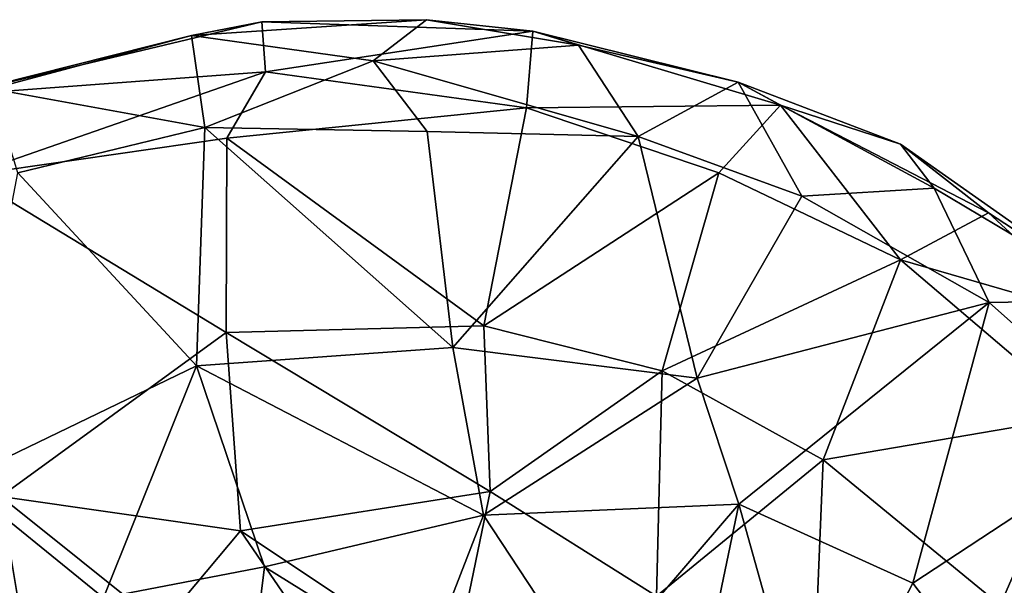
# Model space of a CAD drawing. Units: inches. Extents: x -8.5 to 8.5, y -22 to 8.5.
# Drawn here: x -2.6 to 4.8, y 4.2 to 8.5 of the extents above; entities that cross this region are included whole.
import ezdxf

# ---------------------------------------------------------------- set-up
doc = ezdxf.new("R2010")
doc.units = ezdxf.units.IN
doc.header["$MEASUREMENT"] = 0
doc.layers.add('LIGHT-SHADE', color=1, linetype='Continuous')

msp = doc.modelspace()

# ---------------------------------------------------------------- linework, layer by layer
at = {"layer": 'LIGHT-SHADE'}
for points in [[(-3.126, 7.9016, 12.1614), (-0.814, 8.4533, 12.1946), (-1.347, 8.3497, 10.6261)], [(-0.7859, 8.0763, 13.3149), (-0.814, 8.4533, 12.1946), (-3.126, 7.9016, 12.1614)], [(0.428, 8.4685, 10.7986), (-1.347, 8.3497, 10.6261), (-0.814, 8.4533, 12.1946)], [(0.0248, 8.1589, 9.7405), (-1.347, 8.3497, 10.6261), (0.428, 8.4685, 10.7986)], [(-0.814, 8.4533, 12.1946), (1.2305, 8.381, 12.2141), (0.428, 8.4685, 10.7986)], [(1.2305, 8.381, 12.2141), (-0.814, 8.4533, 12.1946), (-0.7859, 8.0763, 13.3149)], [(0.428, 8.4685, 10.7986), (1.5753, 8.2772, 10.5111), (0.0248, 8.1589, 9.7405)], [(0.428, 8.4685, 10.7986), (1.2305, 8.381, 12.2141), (1.5753, 8.2772, 10.5111)], [(-3.126, 7.9016, 12.1614), (-1.347, 8.3497, 10.6261), (-2.8546, 7.9481, 10.5378)], [(-2.8546, 7.9481, 10.5378), (-1.347, 8.3497, 10.6261), (-1.2449, 7.6543, 9.0601)], [(-1.2449, 7.6543, 9.0601), (-1.347, 8.3497, 10.6261), (0.0248, 8.1589, 9.7405)], [(-0.7859, 8.0763, 13.3149), (1.1848, 7.8034, 13.7214), (1.2305, 8.381, 12.2141)], [(3.1015, 7.8244, 12.5352), (1.2305, 8.381, 12.2141), (1.1848, 7.8034, 13.7214)], [(1.2305, 8.381, 12.2141), (2.7825, 7.9979, 10.7417), (1.5753, 8.2772, 10.5111)], [(1.2305, 8.381, 12.2141), (3.1015, 7.8244, 12.5352), (2.7825, 7.9979, 10.7417)], [(0.0248, 8.1589, 9.7405), (1.5753, 8.2772, 10.5111), (2.028, 7.5868, 9.1859)], [(2.028, 7.5868, 9.1859), (1.5753, 8.2772, 10.5111), (2.7825, 7.9979, 10.7417)], [(-1.2449, 7.6543, 9.0601), (0.0248, 8.1589, 9.7405), (0.4343, 7.6256, 8.9263)], [(2.028, 7.5868, 9.1859), (0.4343, 7.6256, 8.9263), (0.0248, 8.1589, 9.7405)], [(-3.126, 7.9016, 12.1614), (-3.036, 7.2929, 13.7282), (-0.7859, 8.0763, 13.3149)], [(-0.7859, 8.0763, 13.3149), (-3.036, 7.2929, 13.7282), (-1.0793, 7.5754, 14.0599)], [(1.1848, 7.8034, 13.7214), (-0.7859, 8.0763, 13.3149), (-1.0793, 7.5754, 14.0599)], [(2.7825, 7.9979, 10.7417), (3.2618, 7.137, 9.182), (2.028, 7.5868, 9.1859)], [(3.2618, 7.137, 9.182), (2.7825, 7.9979, 10.7417), (4.2619, 7.1982, 10.3447)], [(3.1015, 7.8244, 12.5352), (4.0072, 7.5292, 11.4782), (2.7825, 7.9979, 10.7417)], [(4.2619, 7.1982, 10.3447), (2.7825, 7.9979, 10.7417), (4.0072, 7.5292, 11.4782)], [(-2.8546, 7.9481, 10.5378), (-1.2449, 7.6543, 9.0601), (-2.6568, 7.3123, 9.0888)], [(1.1848, 7.8034, 13.7214), (2.6354, 7.3123, 13.8675), (3.1015, 7.8244, 12.5352)], [(2.6354, 7.3123, 13.8675), (4.0087, 6.6558, 13.8675), (3.1015, 7.8244, 12.5352)], [(3.1015, 7.8244, 12.5352), (4.6712, 7.0107, 12.418), (4.0072, 7.5292, 11.4782)], [(3.1015, 7.8244, 12.5352), (4.0087, 6.6558, 13.8675), (4.6712, 7.0107, 12.418)], [(-1.0793, 7.5754, 14.0599), (0.8606, 6.1602, 15.5376), (1.1848, 7.8034, 13.7214)], [(0.8606, 6.1602, 15.5376), (2.6354, 7.3123, 13.8675), (1.1848, 7.8034, 13.7214)], [(-1.3084, 5.8564, 7.1506), (-2.6568, 7.3123, 9.0888), (-1.2449, 7.6543, 9.0601)], [(-1.3084, 5.8564, 7.1506), (-1.2449, 7.6543, 9.0601), (0.6277, 5.9967, 7.1907)], [(0.4343, 7.6256, 8.9263), (0.6277, 5.9967, 7.1907), (-1.2449, 7.6543, 9.0601)], [(0.4343, 7.6256, 8.9263), (2.028, 7.5868, 9.1859), (0.6277, 5.9967, 7.1907)], [(2.028, 7.5868, 9.1859), (2.4716, 5.7648, 7.4739), (0.6277, 5.9967, 7.1907)], [(2.4716, 5.7648, 7.4739), (2.028, 7.5868, 9.1859), (3.2618, 7.137, 9.182)], [(-1.0793, 7.5754, 14.0599), (-3.036, 7.2929, 13.7282), (-1.085, 6.1078, 15.5888)], [(-1.085, 6.1078, 15.5888), (0.8606, 6.1602, 15.5376), (-1.0793, 7.5754, 14.0599)], [(4.6712, 7.0107, 12.418), (5.6824, 6.3525, 11.0209), (4.0072, 7.5292, 11.4782)], [(4.0072, 7.5292, 11.4782), (5.6824, 6.3525, 11.0209), (4.2619, 7.1982, 10.3447)], [(-1.3084, 5.8564, 7.1506), (-3.1037, 4.9912, 7.0171), (-2.6568, 7.3123, 9.0888)], [(-1.085, 6.1078, 15.5888), (-3.036, 7.2929, 13.7282), (-2.7861, 4.8727, 16.2366)], [(2.6354, 7.3123, 13.8675), (0.8606, 6.1602, 15.5376), (2.2078, 5.82, 15.5296)], [(2.2078, 5.82, 15.5296), (4.0087, 6.6558, 13.8675), (2.6354, 7.3123, 13.8675)], [(4.6781, 6.3344, 9.2208), (3.2618, 7.137, 9.182), (4.2619, 7.1982, 10.3447)], [(5.6824, 6.3525, 11.0209), (4.6781, 6.3344, 9.2208), (4.2619, 7.1982, 10.3447)], [(3.2618, 7.137, 9.182), (4.6781, 6.3344, 9.2208), (2.4716, 5.7648, 7.4739)], [(5.5385, 6.2134, 12.7733), (4.6712, 7.0107, 12.418), (4.0087, 6.6558, 13.8675)], [(4.6712, 7.0107, 12.418), (5.5385, 6.2134, 12.7733), (5.6824, 6.3525, 11.0209)], [(3.4247, 5.1485, 15.5838), (4.0087, 6.6558, 13.8675), (2.2078, 5.82, 15.5296)], [(5.386, 5.4822, 13.9802), (4.0087, 6.6558, 13.8675), (3.4247, 5.1485, 15.5838)], [(5.5385, 6.2134, 12.7733), (4.0087, 6.6558, 13.8675), (5.386, 5.4822, 13.9802)], [(4.6781, 6.3344, 9.2208), (2.787, 4.8142, 6.66), (2.4716, 5.7648, 7.4739)], [(4.6781, 6.3344, 9.2208), (4.1004, 4.2181, 7.0542), (2.787, 4.8142, 6.66)], [(4.6781, 6.3344, 9.2208), (5.8032, 5.3348, 9.2349), (4.1004, 4.2181, 7.0542)], [(5.8032, 5.3348, 9.2349), (4.6781, 6.3344, 9.2208), (5.6824, 6.3525, 11.0209)], [(-0.9766, 4.6133, 17.4448), (-1.085, 6.1078, 15.5888), (-2.7861, 4.8727, 16.2366)], [(0.9086, 4.909, 17.0853), (0.8606, 6.1602, 15.5376), (-1.085, 6.1078, 15.5888)], [(-1.085, 6.1078, 15.5888), (-0.9766, 4.6133, 17.4448), (0.9086, 4.909, 17.0853)], [(0.9086, 4.909, 17.0853), (2.2078, 5.82, 15.5296), (0.8606, 6.1602, 15.5376)], [(-1.3084, 5.8564, 7.1506), (0.6277, 5.9967, 7.1907), (0.8582, 4.7317, 5.6231)], [(2.4716, 5.7648, 7.4739), (0.8582, 4.7317, 5.6231), (0.6277, 5.9967, 7.1907)], [(-1.3084, 5.8564, 7.1506), (-2.0115, 4.1068, 5.3156), (-3.1037, 4.9912, 7.0171)], [(-1.3084, 5.8564, 7.1506), (-0.7947, 4.3403, 5.0614), (-2.0115, 4.1068, 5.3156)], [(0.8582, 4.7317, 5.6231), (-0.7947, 4.3403, 5.0614), (-1.3084, 5.8564, 7.1506)], [(0.9086, 4.909, 17.0853), (2.1656, 4.1203, 17.4948), (2.2078, 5.82, 15.5296)], [(2.1656, 4.1203, 17.4948), (3.4247, 5.1485, 15.5838), (2.2078, 5.82, 15.5296)], [(2.4716, 5.7648, 7.4739), (2.787, 4.8142, 6.66), (0.8582, 4.7317, 5.6231)], [(4.7611, 4.052, 15.4952), (5.386, 5.4822, 13.9802), (3.4247, 5.1485, 15.5838)], [(4.7611, 4.052, 15.4952), (6.9756, 3.1939, 14.0116), (5.386, 5.4822, 13.9802)], [(4.1004, 4.2181, 7.0542), (5.8032, 5.3348, 9.2349), (5.001, 3.0348, 7.0068)], [(2.1656, 4.1203, 17.4948), (3.3608, 3.6221, 17.1211), (3.4247, 5.1485, 15.5838)], [(3.3608, 3.6221, 17.1211), (4.7611, 4.052, 15.4952), (3.4247, 5.1485, 15.5838)], [(-2.0115, 4.1068, 5.3156), (-3.9545, 3.912, 6.6676), (-3.1037, 4.9912, 7.0171)], [(-0.9766, 4.6133, 17.4448), (0.6287, 3.5456, 19.1458), (0.9086, 4.909, 17.0853)], [(2.1656, 4.1203, 17.4948), (0.9086, 4.909, 17.0853), (0.6287, 3.5456, 19.1458)], [(-2.4083, 2.608, 19.2563), (-2.7861, 4.8727, 16.2366), (-3.4225, 3.1792, 17.4898)], [(-2.7861, 4.8727, 16.2366), (-2.4083, 2.608, 19.2563), (-1.5732, 3.9007, 18.1958)], [(-0.9766, 4.6133, 17.4448), (-2.7861, 4.8727, 16.2366), (-1.5732, 3.9007, 18.1958)], [(2.787, 4.8142, 6.66), (1.6637, 3.5093, 4.3176), (0.8582, 4.7317, 5.6231)], [(2.787, 4.8142, 6.66), (2.3301, 2.6125, 3.6391), (1.6637, 3.5093, 4.3176)], [(2.787, 4.8142, 6.66), (3.3563, 2.7837, 5.0031), (2.3301, 2.6125, 3.6391)], [(4.1004, 4.2181, 7.0542), (3.3563, 2.7837, 5.0031), (2.787, 4.8142, 6.66)], [(0.4151, 3.5892, 3.805), (-0.7947, 4.3403, 5.0614), (0.8582, 4.7317, 5.6231)], [(0.4151, 3.5892, 3.805), (0.8582, 4.7317, 5.6231), (1.6637, 3.5093, 4.3176)], [(-0.9766, 4.6133, 17.4448), (-1.5732, 3.9007, 18.1958), (-0.1166, 3.3599, 19.581)], [(0.6287, 3.5456, 19.1458), (-0.9766, 4.6133, 17.4448), (-0.1166, 3.3599, 19.581)], [(-2.0115, 4.1068, 5.3156), (-0.7947, 4.3403, 5.0614), (-0.9294, 3.2389, 3.3694)], [(-0.7947, 4.3403, 5.0614), (0.4151, 3.5892, 3.805), (-0.9294, 3.2389, 3.3694)], [(5.001, 3.0348, 7.0068), (3.3563, 2.7837, 5.0031), (4.1004, 4.2181, 7.0542)]]:
    msp.add_3dface(points, dxfattribs=at)

doc.saveas('drawing.dxf')
